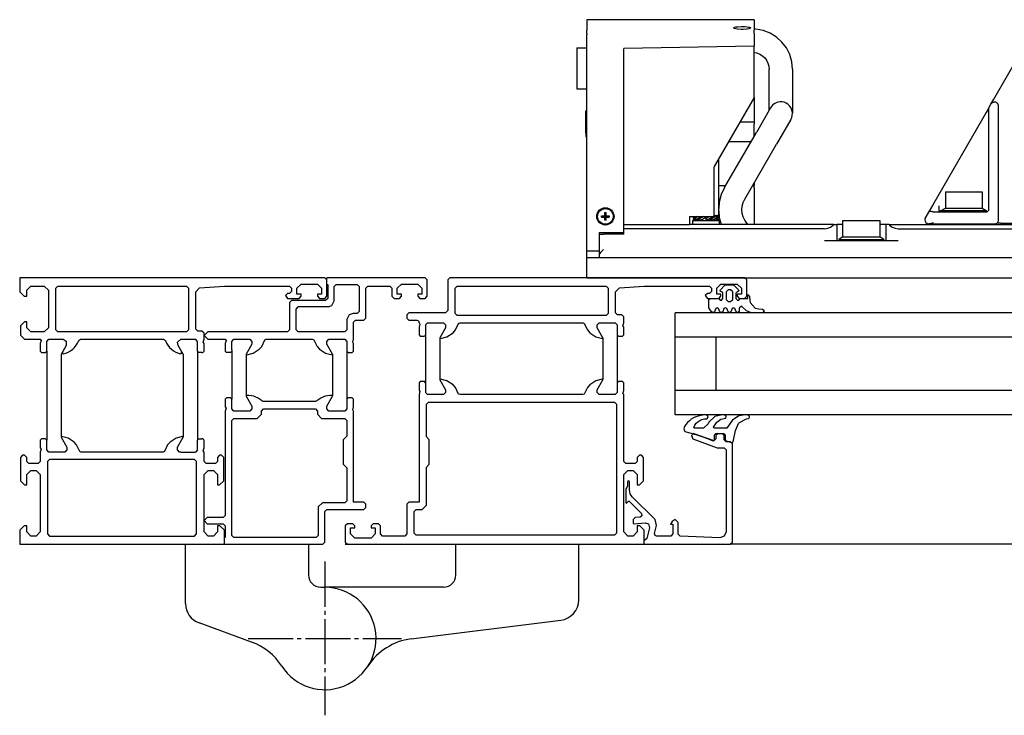
# Model space of a CAD drawing. Units: inches. Extents: x -100 to 755, y -434 to 150.
# Drawn here: x 255 to 303, y -195 to -161 of the extents above; entities that cross this region are included whole.
import ezdxf

# ---------------------------------------------------------------- set-up
doc = ezdxf.new("R2010")
doc.units = ezdxf.units.IN
doc.linetypes.add('DASH_CENTER', pattern=[14, 11, -1, 1, -1])
doc.layers.add('1', color=7, linetype='Continuous')

# ---------------------------------------------------------------- blocks, each defined once
blk = doc.blocks.new('1__7', base_point=(56.977, -290.124))
at = {"color": 7, "linetype": 'Continuous'}
for p, q in [((282.506, -160.685), (282.506, -161.16)), ((282.906, -160.685), (282.506, -160.685)), ((282.906, -160.685), (282.506, -160.685)), ((290.664, -160.682), (282.906, -160.685)), ((289.665, -161.082), (289.678, -161.065)), ((289.678, -161.065), (289.717, -161.05)), ((289.717, -161.05), (289.778, -161.036)), ((289.778, -161.036), (289.859, -161.026)), ((289.859, -161.026), (289.876, -161.025)), ((289.876, -161.025), (290.051, -161.016)), ((290.051, -161.016), (290.138, -161.017)), ((290.138, -161.017), (290.213, -161.019)), ((290.213, -161.019), (290.331, -161.028)), ((290.331, -161.028), (290.404, -161.039)), ((290.404, -161.039), (290.447, -161.048)), ((290.447, -161.048), (290.49, -161.064)), ((290.49, -161.064), (290.505, -161.082)), ((290.664, -160.682), (290.664, -161.16)), ((282.506, -161.16), (282.506, -161.188)), ((282.506, -161.353), (282.506, -161.188)), ((282.506, -161.353), (282.506, -161.423)), ((282.506, -171.982), (282.506, -161.423)), ((289.676, -161.097), (289.665, -161.082)), ((289.717, -161.116), (289.676, -161.097)), ((289.78, -161.131), (289.717, -161.116)), ((289.86, -161.143), (289.78, -161.131)), ((290.041, -161.154), (289.86, -161.143)), ((290.052, -161.154), (290.041, -161.154)), ((290.139, -161.154), (290.052, -161.154)), ((290.293, -161.143), (290.139, -161.154)), ((290.332, -161.14), (290.293, -161.143)), ((290.405, -161.128), (290.332, -161.14)), ((290.448, -161.118), (290.405, -161.128)), ((290.49, -161.1), (290.448, -161.118)), ((290.505, -161.082), (290.49, -161.1)), ((290.752, -161.138), (290.664, -161.134)), ((290.664, -161.16), (290.664, -161.188)), ((290.664, -161.353), (290.664, -161.188)), ((290.664, -161.353), (290.664, -161.423)), ((290.664, -161.423), (290.664, -161.971)), ((291.11, -161.205), (290.752, -161.138)), ((291.449, -161.336), (291.11, -161.205)), ((291.758, -161.528), (291.449, -161.336)), ((292.026, -161.773), (291.758, -161.528)), ((290.664, -161.971), (284.306, -162.082)), ((290.664, -164.477), (290.664, -161.971)), ((292.245, -162.063), (292.026, -161.773)), ((282.011, -162.052), (282.506, -162.052)), ((282.011, -162.052), (282.011, -164.052)), ((284.306, -170.882), (284.306, -162.082)), ((290.664, -162.277), (290.798, -162.302)), ((290.798, -162.302), (290.94, -162.357)), ((290.94, -162.357), (291.071, -162.438)), ((291.071, -162.438), (291.184, -162.541)), ((292.407, -162.388), (292.245, -162.063)), ((292.507, -162.738), (292.407, -162.388)), ((302.37, -164.565), (303.59, -162.452)), ((291.184, -162.541), (291.276, -162.663)), ((291.276, -162.663), (291.344, -162.8)), ((291.344, -162.8), (291.386, -162.947)), ((291.386, -162.947), (291.4, -163.1)), ((292.54, -163.1), (292.507, -162.738)), ((291.4, -163.86), (291.4, -163.1)), ((292.54, -163.1), (292.54, -163.86)), ((291.4, -165.05), (291.4, -163.86)), ((292.54, -163.86), (292.54, -165.236)), ((282.011, -164.052), (282.506, -164.052)), ((290.664, -164.477), (288.72, -167.844)), ((290.664, -164.477), (290.664, -165.682)), ((291.567, -164.857), (291.474, -164.98)), ((302.114, -165.009), (302.233, -164.803)), ((302.233, -164.803), (302.37, -164.565)), ((302.561, -164.776), (302.546, -164.76)), ((302.573, -164.793), (302.561, -164.776)), ((302.592, -164.828), (302.573, -164.793)), ((302.603, -164.865), (302.592, -164.828)), ((302.606, -164.903), (302.603, -164.865)), ((302.606, -170.452), (302.606, -164.903)), ((282.446, -165.28), (282.446, -165.122)), ((282.446, -165.122), (282.506, -165.122)), ((282.446, -166.224), (282.446, -165.28)), ((291.474, -164.98), (290.777, -166.187)), ((291.4, -165.107), (291.4, -165.05)), ((292.54, -165.236), (292.521, -165.112)), ((301.994, -165.217), (299.447, -169.629)), ((302.114, -165.009), (301.994, -165.217)), ((302.106, -165.039), (302.106, -169.992)), ((290.664, -165.682), (289.968, -165.682)), ((290.664, -165.682), (290.664, -165.782)), ((290.664, -166.383), (290.664, -165.782)), ((292.464, -165.545), (291.764, -166.757)), ((282.446, -166.224), (282.446, -166.382)), ((289.227, -168.872), (290.777, -166.187)), ((282.446, -166.382), (282.506, -166.382)), ((289.426, -166.621), (290.527, -166.621)), ((290.214, -169.442), (291.764, -166.757)), ((288.941, -170.242), (288.941, -167.46)), ((288.711, -167.863), (288.706, -167.894)), ((288.706, -167.894), (288.706, -170.282)), ((288.72, -167.844), (288.711, -167.863)), ((290.664, -168.663), (290.664, -168.782)), ((288.941, -168.782), (289.279, -168.782)), ((289.067, -169.215), (288.969, -169.58)), ((289.227, -168.872), (289.067, -169.215)), ((290.595, -168.782), (290.664, -168.782)), ((290.664, -168.882), (290.664, -168.782)), ((290.664, -168.882), (290.664, -170.682)), ((300.006, -169.082), (301.806, -169.082)), ((300.006, -169.082), (300.006, -169.886)), ((301.806, -169.082), (301.806, -169.886)), ((288.969, -169.58), (288.941, -169.899)), ((290.092, -169.778), (290.138, -169.605)), ((290.138, -169.605), (290.214, -169.442)), ((299.447, -169.629), (299.378, -169.748)), ((283.375, -170.251), (283.375, -170.092)), ((283.375, -170.092), (283.437, -170.092)), ((283.437, -170.251), (283.437, -170.092)), ((288.941, -170.015), (288.969, -170.334)), ((290.076, -169.957), (290.092, -169.778)), ((290.092, -170.136), (290.076, -169.957)), ((290.138, -170.309), (290.092, -170.136)), ((299.189, -170.074), (299.006, -170.392)), ((299.378, -169.748), (299.189, -170.074)), ((299.211, -170.054), (299.189, -170.074)), ((299.225, -170.049), (299.211, -170.054)), ((299.24, -170.047), (299.225, -170.049)), ((299.378, -169.748), (299.388, -169.736)), ((299.406, -170.052), (299.646, -170.052)), ((299.646, -170.052), (302.046, -170.052)), ((299.706, -169.78), (299.704, -169.762)), ((299.706, -170.052), (299.706, -169.78)), ((299.706, -170.052), (299.766, -169.992)), ((299.806, -170.002), (300.006, -169.886)), ((299.806, -170.002), (302.006, -170.002)), ((299.806, -170.052), (299.806, -170.002)), ((300.006, -169.886), (301.806, -169.886)), ((301.806, -169.886), (302.006, -170.002)), ((302.006, -170.002), (302.006, -170.052)), ((283.216, -170.313), (283.216, -170.251)), ((283.216, -170.251), (283.375, -170.251)), ((283.216, -170.313), (283.375, -170.313)), ((283.375, -170.313), (283.375, -170.251)), ((283.437, -170.251), (283.375, -170.251)), ((283.375, -170.251), (283.406, -170.282)), ((283.406, -170.282), (283.375, -170.282)), ((283.406, -170.282), (283.375, -170.313)), ((283.437, -170.313), (283.375, -170.313)), ((283.375, -170.472), (283.375, -170.313)), ((283.437, -170.472), (283.375, -170.472)), ((283.406, -170.282), (283.437, -170.251)), ((283.406, -170.251), (283.406, -170.282)), ((283.437, -170.313), (283.406, -170.282)), ((283.406, -170.282), (283.437, -170.282)), ((283.406, -170.313), (283.406, -170.282)), ((283.437, -170.251), (283.596, -170.251)), ((283.437, -170.313), (283.437, -170.251)), ((283.437, -170.472), (283.437, -170.313)), ((283.437, -170.313), (283.596, -170.313)), ((283.596, -170.251), (283.596, -170.313)), ((284.306, -170.682), (287.506, -170.682)), ((287.506, -170.282), (288.706, -170.282)), ((287.506, -170.282), (287.506, -170.682)), ((294.553, -170.682), (287.506, -170.682)), ((287.656, -170.482), (288.956, -170.482)), ((287.656, -170.482), (287.656, -170.682)), ((287.706, -170.282), (287.706, -170.32)), ((287.706, -170.32), (287.706, -170.404)), ((287.712, -170.362), (287.706, -170.32)), ((287.725, -170.32), (287.706, -170.32)), ((287.713, -170.352), (287.706, -170.404)), ((287.706, -170.404), (287.706, -170.482)), ((287.706, -170.404), (287.707, -170.482)), ((287.707, -170.482), (287.713, -170.447)), ((287.733, -170.302), (287.713, -170.352)), ((287.713, -170.447), (287.733, -170.397)), ((287.746, -170.282), (287.733, -170.302)), ((287.733, -170.397), (287.766, -170.346)), ((287.786, -170.47), (287.746, -170.482)), ((287.766, -170.346), (287.786, -170.32)), ((287.775, -170.482), (287.77, -170.475)), ((287.786, -170.282), (287.786, -170.32)), ((287.875, -170.32), (287.786, -170.32)), ((287.806, -170.383), (287.786, -170.404)), ((287.786, -170.404), (287.786, -170.482)), ((287.798, -170.482), (287.806, -170.475)), ((287.859, -170.332), (287.806, -170.383)), ((287.806, -170.475), (287.859, -170.428)), ((287.906, -170.454), (287.821, -170.482)), ((287.844, -170.474), (287.844, -170.482)), ((287.922, -170.284), (287.859, -170.332)), ((287.859, -170.428), (287.922, -170.379)), ((287.906, -170.454), (288.106, -170.32)), ((287.906, -170.454), (287.906, -170.482)), ((287.922, -170.379), (287.994, -170.329)), ((287.994, -170.329), (288.006, -170.32)), ((288.006, -170.282), (288.006, -170.32)), ((288.106, -170.32), (288.006, -170.32)), ((288.087, -170.352), (288.006, -170.404)), ((288.006, -170.404), (288.006, -170.482)), ((288.026, -170.482), (288.306, -170.32)), ((288.075, -170.482), (288.075, -170.454)), ((288.173, -170.302), (288.087, -170.352)), ((288.106, -170.32), (288.106, -170.282)), ((288.209, -170.282), (288.173, -170.302)), ((288.306, -170.282), (288.306, -170.32)), ((288.44, -170.327), (288.306, -170.404)), ((288.306, -170.404), (288.306, -170.482)), ((288.329, -170.482), (288.351, -170.471)), ((288.351, -170.471), (288.44, -170.422)), ((288.517, -170.282), (288.44, -170.327)), ((288.44, -170.422), (288.525, -170.372)), ((288.689, -170.282), (288.506, -170.404)), ((288.506, -170.404), (288.606, -170.404)), ((288.506, -170.404), (288.506, -170.482)), ((288.525, -170.372), (288.606, -170.32)), ((288.537, -170.454), (288.586, -170.482)), ((288.537, -170.454), (288.537, -170.482)), ((288.606, -170.282), (288.606, -170.32)), ((288.655, -170.37), (288.606, -170.404)), ((288.606, -170.404), (288.606, -170.482)), ((288.626, -170.482), (288.653, -170.465)), ((288.653, -170.465), (288.723, -170.416)), ((288.653, -170.465), (288.653, -170.482)), ((288.723, -170.32), (288.655, -170.37)), ((288.706, -170.242), (288.791, -170.242)), ((288.791, -170.242), (288.706, -170.27)), ((288.706, -170.454), (288.706, -170.482)), ((288.706, -170.454), (288.791, -170.482)), ((288.781, -170.272), (288.723, -170.32)), ((288.723, -170.416), (288.781, -170.367)), ((288.737, -170.404), (288.826, -170.404)), ((288.768, -170.242), (288.768, -170.25)), ((288.768, -170.474), (288.768, -170.482)), ((288.814, -170.242), (288.781, -170.272)), ((288.781, -170.367), (288.826, -170.32)), ((288.814, -170.242), (288.791, -170.242)), ((288.814, -170.242), (288.826, -170.242)), ((288.826, -170.242), (288.941, -170.242)), ((288.866, -170.242), (288.826, -170.254)), ((288.826, -170.242), (288.826, -170.32)), ((288.847, -170.378), (288.826, -170.404)), ((288.826, -170.404), (288.826, -170.482)), ((288.837, -170.242), (288.843, -170.249)), ((288.837, -170.482), (288.847, -170.471)), ((288.843, -170.475), (288.866, -170.482)), ((288.879, -170.327), (288.847, -170.378)), ((288.847, -170.471), (288.879, -170.422)), ((288.899, -170.277), (288.879, -170.327)), ((288.879, -170.422), (288.899, -170.372)), ((288.887, -170.404), (288.906, -170.404)), ((288.906, -170.242), (288.899, -170.277)), ((288.899, -170.372), (288.906, -170.32)), ((288.901, -170.362), (288.906, -170.404)), ((288.906, -170.242), (288.906, -170.32)), ((288.906, -170.404), (288.906, -170.482)), ((288.956, -170.482), (288.956, -170.682)), ((288.969, -170.334), (289.062, -170.682)), ((290.214, -170.472), (290.138, -170.309)), ((290.317, -170.619), (290.214, -170.472)), ((290.38, -170.682), (290.317, -170.619)), ((294.53, -170.706), (294.553, -170.682)), ((294.553, -170.682), (294.706, -170.682)), ((294.706, -170.682), (294.706, -171.482)), ((294.996, -170.682), (294.706, -170.682)), ((295.006, -170.682), (294.996, -170.682)), ((295.006, -170.482), (295.012, -170.482)), ((295.006, -171.286), (295.006, -170.482)), ((295.012, -170.482), (296.806, -170.482)), ((296.806, -170.482), (296.806, -171.286)), ((296.891, -170.682), (296.806, -170.682)), ((297.106, -170.682), (296.891, -170.682)), ((297.106, -170.682), (297.106, -171.482)), ((297.259, -170.682), (297.106, -170.682)), ((297.259, -170.682), (305.406, -170.682)), ((297.259, -170.682), (297.282, -170.706)), ((299.006, -170.392), (299.006, -170.452)), ((299.006, -170.452), (299.017, -170.518)), ((299.012, -170.682), (299.083, -170.658)), ((299.017, -170.518), (299.052, -170.58)), ((299.052, -170.58), (299.113, -170.629)), ((299.083, -170.658), (299.174, -170.648)), ((299.113, -170.629), (299.153, -170.645)), ((299.153, -170.645), (299.2, -170.652)), ((299.25, -170.645), (299.2, -170.652)), ((299.2, -170.652), (299.206, -170.652)), ((299.206, -170.652), (300.906, -170.652)), ((299.302, -170.631), (299.25, -170.645)), ((299.406, -170.592), (299.302, -170.631)), ((299.666, -170.652), (299.666, -170.682)), ((300.906, -170.652), (302.406, -170.652)), ((302.146, -170.682), (302.146, -170.652)), ((302.696, -170.612), (302.549, -170.612)), ((302.696, -170.612), (302.592, -170.631)), ((302.696, -170.612), (304.393, -170.612)), ((284.306, -171.082), (283.106, -171.082)), ((283.106, -171.082), (283.106, -171.982)), ((283.106, -171.142), (283.306, -171.142)), ((284.306, -171.142), (283.306, -171.142)), ((283.651, -171.142), (283.651, -171.082)), ((284.306, -171.082), (284.306, -170.882)), ((294.106, -170.882), (284.306, -170.882)), ((284.306, -171.082), (284.306, -170.882)), ((284.306, -171.142), (284.306, -171.082)), ((294.106, -170.882), (294.261, -170.862)), ((294.261, -170.862), (294.406, -170.802)), ((294.406, -170.802), (294.53, -170.706)), ((297.282, -170.706), (297.406, -170.802)), ((297.406, -170.802), (297.551, -170.862)), ((297.551, -170.862), (297.706, -170.882)), ((297.706, -170.882), (305.406, -170.882)), ((297.706, -171.482), (294.106, -171.482)), ((295.006, -171.286), (294.806, -171.402)), ((294.806, -171.402), (294.812, -171.402)), ((294.806, -171.402), (294.806, -171.482)), ((294.812, -171.402), (297.006, -171.402)), ((295.006, -171.286), (295.012, -171.286)), ((295.012, -171.286), (296.806, -171.286)), ((297.006, -171.402), (296.806, -171.286)), ((297.006, -171.402), (297.006, -171.482)), ((282.506, -172.282), (282.506, -171.982)), ((283.106, -171.982), (282.506, -171.982)), ((283.106, -171.982), (283.106, -172.182)), ((283.127, -172.093), (283.107, -172.163)), ((283.165, -172.041), (283.127, -172.093)), ((283.306, -171.899), (283.165, -172.041)), ((282.506, -173.282), (282.506, -172.282)), ((282.506, -172.282), (397.906, -172.282)), ((283.107, -172.163), (283.106, -172.182)), ((283.106, -172.182), (283.106, -172.282)), ((283.106, -172.182), (283.106, -172.282)), ((282.506, -173.282), (397.906, -173.282))]:
    blk.add_line(p, q, dxfattribs=at)
for radius in [0.42, 0.38]:
    blk.add_circle((283.406, -170.282), radius, dxfattribs=at)
for centre, radius, start, end in [((291.97, -165.26), 0.57, -29.9999, 134.9999), ((302.406, -164.903), 0.2, 45.573, 150), ((302.166, -165.039), 0.06, 150.0004, 179.9997), ((302.046, -169.992), 0.06, -90.0007, 0), ((302.406, -170.452), 0.2, -90.0001, 0.0001)]:
    blk.add_arc(centre, radius, start, end, dxfattribs=at)
blk.add_open_spline([(299.406, -170.052), (299.378, -170.052), (299.322, -170.051), (299.267, -170.049), (299.24, -170.047)], degree=3, knots=[0, 0, 0, 0, 0.0850588, 0.1662381, 0.1662381, 0.1662381, 0.1662381], dxfattribs=at)
blk = doc.blocks.new('tuer', base_point=(1382.72, -802.41))
at = {"color": 3, "linetype": 'Continuous'}
for p, q in [((1314.53, -945.91), (1314.53, -931.41)), ((1344.53, -931.41), (1344.53, -938.91)), ((1380.53, -938.91), (1380.53, -931.41)), ((1410.53, -944.99), (1410.53, -931.41)), ((1347.53, -941.91), (1348.53, -941.91)), ((1377.53, -941.91), (1348.53, -941.91)), ((1330.66, -955.28), (1317.82, -950.61)), ((1369.61, -954.51), (1406.15, -949.96))]:
    blk.add_line(p, q, dxfattribs=at)
for centre, radius, start, end in [((1347.53, -938.91), 3, 180, -90), ((1377.53, -938.91), 3, -90, 0), ((1348.53, -954.41), 12.5, -147.3224, 90), ((1319.53, -945.91), 5, -179.9999, -109.9998), ((1405.53, -944.99), 5, -82.8989, 0), ((1325.63, -969.1), 14.7, 32.6775, 69.9998), ((1371.43, -969.1), 14.7, 97.1013, 147.3225)]:
    blk.add_arc(centre, radius, start, end, dxfattribs=at)
at = {"layer": '1', "color": 3, "linetype": 'Continuous'}
for p, q in [((1348.53, -866.41), (1274.03, -866.41)), ((1274.03, -866.41), (1274.03, -869.81)), ((1349.03, -866.91), (1348.53, -866.41)), ((1373.03, -866.41), (1349.03, -866.41)), ((1349.03, -870.91), (1349.03, -866.41)), ((1373.53, -866.91), (1373.03, -866.41)), ((1373.53, -870.91), (1373.53, -866.91)), ((1379.03, -866.41), (1378.53, -866.91)), ((1378.53, -866.91), (1378.53, -874.41)), ((1451.03, -866.41), (1379.03, -866.41)), ((1451.53, -866.91), (1451.03, -866.41)), ((1451.03, -866.41), (2056.53, -866.41)), ((1451.53, -870.91), (1451.53, -866.91)), ((1274.03, -869.81), (1275.13, -870.91)), ((1275.73, -869.41), (1276.73, -868.41)), ((1275.73, -870.91), (1275.73, -869.41)), ((1276.73, -868.41), (1280.03, -868.41)), ((1280.03, -868.41), (1281.03, -869.41)), ((1281.03, -869.41), (1281.03, -878.61)), ((1282.83, -868.91), (1283.33, -868.41)), ((1282.83, -879.11), (1282.83, -868.91)), ((1283.33, -868.41), (1314.73, -868.41)), ((1314.73, -868.41), (1315.23, -868.91)), ((1315.23, -868.91), (1315.23, -879.11)), ((1317.03, -869.84), (1317.96, -868.84)), ((1317.03, -878.91), (1317.03, -869.84)), ((1317.96, -868.84), (1324.03, -868.41)), ((1324.03, -868.41), (1339.93, -868.41)), ((1339.43, -870.21), (1338.93, -870.71)), ((1339.93, -870.21), (1339.43, -870.21)), ((1339.93, -868.41), (1340.43, -868.91)), ((1340.43, -869.71), (1339.93, -870.21)), ((1340.43, -868.91), (1340.43, -869.71)), ((1341.73, -868.91), (1342.73, -867.91)), ((1341.73, -870.41), (1341.73, -868.91)), ((1342.73, -867.91), (1346.73, -867.91)), ((1346.73, -867.91), (1347.73, -868.91)), ((1347.73, -868.91), (1347.73, -870.41)), ((1349.03, -868.01), (1349.23, -868.01)), ((1349.23, -868.01), (1349.23, -871.41)), ((1350.83, -868.51), (1351.33, -868.01)), ((1350.83, -872.01), (1350.83, -868.51)), ((1351.33, -868.01), (1356.43, -868.01)), ((1356.43, -868.01), (1356.93, -868.51)), ((1356.93, -868.51), (1356.93, -874.61)), ((1358.53, -868.91), (1359.03, -868.41)), ((1358.53, -876.21), (1358.53, -868.91)), ((1359.03, -868.41), (1364.43, -868.41)), ((1364.43, -868.41), (1364.93, -868.91)), ((1364.93, -868.91), (1364.93, -870.91)), ((1366.23, -868.91), (1367.23, -867.91)), ((1366.23, -870.41), (1366.23, -868.91)), ((1367.23, -867.91), (1371.23, -867.91)), ((1371.23, -867.91), (1372.23, -868.91)), ((1372.23, -868.91), (1372.23, -870.41)), ((1380.33, -868.91), (1380.83, -868.41)), ((1380.33, -875.11), (1380.33, -868.91)), ((1380.83, -868.41), (1417.23, -868.41)), ((1417.23, -868.41), (1417.73, -868.91)), ((1417.73, -868.91), (1417.73, -875.11)), ((1419.53, -869.84), (1420.46, -868.84)), ((1419.53, -874.91), (1419.53, -869.84)), ((1420.46, -868.84), (1426.53, -868.41)), ((1426.53, -868.41), (1442.43, -868.41)), ((1441.93, -870.21), (1441.43, -870.71)), ((1442.43, -870.21), (1441.93, -870.21)), ((1442.43, -868.41), (1442.93, -868.91)), ((1442.93, -869.71), (1442.43, -870.21)), ((1442.93, -868.91), (1442.93, -869.71)), ((1444.23, -868.91), (1445.23, -867.91)), ((1444.23, -870.41), (1444.23, -868.91)), ((1445.02, -869.48), (1445.11, -869.3)), ((1445.13, -869.74), (1445.02, -869.48)), ((1445.11, -869.3), (1446.15, -868.26)), ((1445.63, -869.9), (1445.13, -869.74)), ((1445.23, -867.91), (1449.23, -867.91)), ((1445.72, -870.11), (1445.63, -869.9)), ((1445.72, -871.41), (1445.72, -870.11)), ((1446.15, -868.26), (1446.5, -868.11)), ((1446.5, -868.11), (1448.14, -868.11)), ((1447.02, -869.31), (1446.52, -869.81)), ((1446.52, -869.81), (1446.52, -871.71)), ((1447.62, -869.31), (1447.02, -869.31)), ((1448.12, -869.81), (1447.62, -869.31)), ((1448.12, -871.71), (1448.12, -869.81)), ((1448.14, -868.11), (1448.5, -868.26)), ((1448.5, -868.26), (1449.54, -869.3)), ((1449.22, -869.81), (1448.92, -870.11)), ((1448.92, -870.11), (1448.92, -871.41)), ((1449.32, -869.81), (1449.22, -869.81)), ((1449.23, -867.91), (1450.23, -868.91)), ((1449.62, -869.58), (1449.32, -869.81)), ((1449.54, -869.3), (1449.62, -869.58)), ((1450.23, -868.91), (1450.23, -870.41)), ((1275.13, -870.91), (1275.73, -870.91)), ((1338.93, -870.71), (1339.43, -871.41)), ((1339.43, -871.41), (1342.23, -871.41)), ((1340.43, -871.91), (1339.93, -872.41)), ((1339.93, -872.41), (1339.93, -879.11)), ((1348.73, -871.91), (1340.43, -871.91)), ((1342.73, -870.41), (1341.73, -870.41)), ((1342.23, -871.41), (1342.73, -870.91)), ((1342.73, -870.91), (1342.73, -870.41)), ((1347.73, -870.41), (1346.73, -870.41)), ((1346.73, -870.41), (1346.73, -870.91)), ((1346.73, -870.91), (1347.23, -871.41)), ((1347.23, -871.41), (1348.53, -871.41)), ((1348.53, -871.41), (1349.03, -870.91)), ((1349.23, -871.41), (1348.73, -871.91)), ((1350.27, -873.18), (1350.83, -872.01)), ((1364.93, -870.91), (1365.43, -871.41)), ((1365.43, -871.41), (1366.73, -871.41)), ((1367.23, -870.41), (1366.23, -870.41)), ((1366.73, -871.41), (1367.23, -870.91)), ((1367.23, -870.91), (1367.23, -870.41)), ((1372.23, -870.41), (1371.23, -870.41)), ((1371.23, -870.41), (1371.23, -870.91)), ((1371.23, -870.91), (1371.73, -871.41)), ((1371.73, -871.41), (1373.03, -871.41)), ((1373.03, -871.41), (1373.53, -870.91)), ((1441.43, -870.71), (1441.93, -871.41)), ((1441.93, -871.41), (1442.62, -871.41)), ((1442.32, -871.71), (1442.62, -871.41)), ((1442.32, -873.71), (1442.32, -871.71)), ((1442.62, -871.41), (1444.72, -871.41)), ((1445.23, -870.41), (1444.23, -870.41)), ((1444.72, -871.41), (1444.73, -871.41)), ((1444.72, -871.41), (1445.07, -871.89)), ((1444.73, -871.41), (1445.23, -870.91)), ((1445.07, -871.89), (1445.38, -871.89)), ((1445.23, -870.91), (1445.23, -870.41)), ((1445.38, -871.89), (1445.72, -871.41)), ((1446.52, -871.71), (1447.02, -872.21)), ((1447.02, -872.21), (1447.62, -872.21)), ((1447.62, -872.21), (1448.12, -871.71)), ((1448.92, -871.41), (1449.27, -871.89)), ((1449.23, -870.41), (1449.23, -870.91)), ((1450.23, -870.41), (1449.23, -870.41)), ((1449.23, -870.91), (1449.73, -871.41)), ((1449.27, -871.89), (1449.58, -871.89)), ((1449.58, -871.89), (1449.92, -871.41)), ((1449.73, -871.41), (1449.92, -871.41)), ((1449.92, -871.41), (1451.03, -871.41)), ((1451.03, -871.41), (1451.53, -870.91)), ((1451.03, -871.41), (1451.82, -871.41)), ((1451.82, -871.41), (1451.82, -870.51)), ((1451.82, -870.51), (1452.22, -870.91)), ((1452.22, -870.91), (1452.31, -871.96)), ((1452.31, -871.96), (1452.41, -872.46)), ((1452.41, -872.46), (1453.63, -873.83)), ((1341.53, -874.01), (1342.03, -873.51)), ((1341.53, -879.11), (1341.53, -874.01)), ((1349.33, -873.51), (1342.03, -873.51)), ((1349.33, -873.51), (1350.27, -873.18)), ((1356.93, -874.61), (1356.43, -875.11)), ((1369.03, -874.91), (1368.53, -875.41)), ((1378.03, -874.91), (1369.03, -874.91)), ((1378.53, -874.41), (1378.03, -874.91)), ((1420.03, -875.41), (1419.53, -874.91)), ((1444.04, -874.91), (1434.04, -874.91)), ((1434.04, -899.87), (1434.04, -874.91)), ((1442.98, -874.71), (1442.32, -873.71)), ((1443.32, -874.91), (1442.98, -874.71)), ((1443.67, -874.71), (1443.32, -874.91)), ((1443.98, -873.91), (1443.67, -874.71)), ((1444.32, -873.71), (1443.98, -873.91)), ((1452.73, -874.91), (1444.04, -874.91)), ((1444.67, -873.91), (1444.32, -873.71)), ((1444.98, -874.71), (1444.67, -873.91)), ((1445.32, -874.91), (1444.98, -874.71)), ((1445.67, -874.71), (1445.32, -874.91)), ((1445.98, -873.91), (1445.67, -874.71)), ((1446.32, -873.71), (1445.98, -873.91)), ((1446.67, -873.91), (1446.32, -873.71)), ((1446.98, -874.71), (1446.67, -873.91)), ((1447.32, -874.91), (1446.98, -874.71)), ((1447.67, -874.71), (1447.32, -874.91)), ((1447.98, -873.91), (1447.67, -874.71)), ((1448.32, -873.71), (1447.98, -873.91)), ((1448.67, -873.91), (1448.32, -873.71)), ((1448.98, -874.71), (1448.67, -873.91)), ((1449.31, -874.91), (1448.98, -874.71)), ((1449.72, -874.63), (1449.31, -874.91)), ((1450.24, -873.31), (1449.72, -873.81)), ((1449.72, -873.81), (1449.72, -874.63)), ((1451.48, -874.43), (1450.24, -873.31)), ((1452.73, -874.91), (1451.48, -874.43)), ((1455.36, -874.91), (1452.73, -874.91)), ((1453.63, -873.83), (1454.46, -873.96)), ((1454.46, -873.96), (1455.36, -874.06)), ((1455.36, -874.06), (1455.73, -874.26)), ((1455.79, -874.48), (1455.36, -874.91)), ((1463.05, -874.91), (1455.36, -874.91)), ((1455.73, -874.26), (1455.79, -874.48)), ((2052.2, -874.91), (1463.05, -874.91)), ((1275.23, -877.11), (1274.23, -878.11)), ((1275.73, -877.11), (1275.23, -877.11)), ((1275.73, -878.61), (1275.73, -877.11)), ((1354.49, -875.44), (1353.93, -876.61)), ((1353.93, -876.61), (1353.93, -879.11)), ((1355.43, -875.11), (1354.49, -875.44)), ((1356.43, -875.11), (1355.43, -875.11)), ((1355.53, -877.21), (1356.03, -876.71)), ((1355.53, -881.41), (1355.53, -877.21)), ((1356.03, -876.71), (1358.03, -876.71)), ((1358.03, -876.71), (1358.53, -876.21)), ((1368.53, -875.41), (1368.53, -876.21)), ((1368.53, -876.21), (1369.03, -876.71)), ((1369.03, -876.71), (1371.03, -876.71)), ((1371.03, -876.71), (1371.38, -876.86)), ((1371.38, -876.86), (1371.53, -877.41)), ((1371.53, -877.41), (1371.73, -877.68)), ((1373.13, -877.91), (1373.63, -877.41)), ((1373.63, -877.41), (1377.53, -877.41)), ((1377.53, -877.41), (1378.03, -877.91)), ((1380.83, -875.61), (1380.33, -875.11)), ((1417.23, -875.61), (1380.83, -875.61)), ((1381.18, -877.56), (1381.53, -877.41)), ((1381.53, -877.41), (1411.53, -877.41)), ((1411.53, -877.41), (1411.88, -877.56)), ((1415.03, -877.91), (1415.53, -877.41)), ((1415.53, -877.41), (1419.43, -877.41)), ((1417.73, -875.11), (1417.23, -875.61)), ((1419.43, -877.41), (1419.93, -877.91)), ((1421.03, -875.41), (1420.03, -875.41)), ((1421.53, -875.91), (1421.03, -875.41)), ((1421.33, -878.14), (1421.53, -877.41)), ((1421.53, -877.41), (1421.53, -875.91)), ((1274.23, -878.11), (1274.23, -880.41)), ((1276.73, -879.61), (1275.73, -878.61)), ((1280.03, -879.61), (1276.73, -879.61)), ((1281.03, -878.61), (1280.03, -879.61)), ((1283.33, -879.61), (1282.83, -879.11)), ((1314.73, -879.61), (1283.33, -879.61)), ((1315.23, -879.11), (1314.73, -879.61)), ((1317.53, -879.41), (1317.03, -878.91)), ((1318.53, -879.41), (1317.53, -879.41)), ((1319.03, -879.91), (1318.53, -879.41)), ((1319.93, -879.61), (1319.03, -880.51)), ((1339.43, -879.61), (1319.93, -879.61)), ((1339.93, -879.11), (1339.43, -879.61)), ((1342.03, -879.61), (1341.53, -879.11)), ((1353.43, -879.61), (1342.03, -879.61)), ((1353.93, -879.11), (1353.43, -879.61)), ((1371.73, -877.68), (1371.53, -878.41)), ((1371.53, -878.41), (1371.53, -880.31)), ((1373.13, -877.91), (1373.13, -880.31)), ((1378.03, -878.61), (1376.64, -881.01)), ((1378.03, -877.91), (1378.03, -878.61)), ((1378.35, -880.81), (1379.83, -879.81)), ((1379.83, -879.81), (1380.42, -879.13)), ((1380.42, -879.13), (1381.18, -877.56)), ((1411.88, -877.56), (1412.64, -879.13)), ((1412.64, -879.13), (1413.23, -879.81)), ((1413.23, -879.81), (1414.71, -880.81)), ((1415.03, -878.61), (1415.03, -877.91)), ((1416.42, -881.01), (1415.03, -878.61)), ((1419.93, -877.91), (1419.93, -880.31)), ((1421.53, -878.41), (1421.33, -878.14)), ((1421.53, -880.31), (1421.53, -878.41)), ((1274.23, -880.41), (1275.23, -881.41)), ((1275.23, -881.41), (1279.03, -881.41)), ((1279.03, -881.41), (1279.23, -881.68)), ((1279.23, -881.68), (1279.03, -882.41)), ((1280.63, -881.91), (1281.13, -881.41)), ((1280.63, -884.31), (1280.63, -881.91)), ((1281.13, -881.41), (1284.67, -881.41)), ((1284.67, -881.41), (1285.37, -881.86)), ((1285.37, -881.86), (1285.37, -882.94)), ((1288.17, -882.31), (1288.43, -881.72)), ((1288.43, -881.72), (1288.89, -881.41)), ((1288.89, -881.41), (1309.17, -881.41)), ((1309.17, -881.41), (1309.63, -881.72)), ((1309.63, -881.72), (1309.89, -882.31)), ((1312.57, -882.12), (1313.39, -881.41)), ((1312.69, -882.94), (1312.57, -882.12)), ((1313.39, -881.41), (1316.93, -881.41)), ((1317.43, -881.91), (1316.93, -881.41)), ((1317.43, -884.31), (1317.43, -881.91)), ((1318.83, -882.14), (1319.03, -881.41)), ((1319.03, -882.41), (1318.83, -882.14)), ((1319.03, -881.41), (1319.03, -879.91)), ((1319.03, -880.51), (1319.93, -881.41)), ((1319.93, -881.41), (1324.23, -881.41)), ((1324.23, -881.41), (1324.43, -881.68)), ((1324.43, -881.68), (1324.23, -882.41)), ((1325.83, -881.91), (1326.33, -881.41)), ((1325.83, -884.01), (1325.83, -881.91)), ((1326.33, -881.41), (1330.23, -881.41)), ((1330.23, -881.41), (1330.73, -881.91)), ((1330.73, -881.91), (1330.73, -882.61)), ((1333.12, -883.13), (1333.88, -881.56)), ((1333.88, -881.56), (1334.23, -881.41)), ((1334.23, -881.41), (1345.53, -881.41)), ((1345.53, -881.41), (1345.88, -881.56)), ((1345.88, -881.56), (1346.64, -883.13)), ((1349.03, -881.91), (1349.53, -881.41)), ((1349.03, -882.61), (1349.03, -881.91)), ((1349.53, -881.41), (1353.43, -881.41)), ((1353.43, -881.41), (1353.93, -881.91)), ((1353.93, -881.91), (1353.93, -884.31)), ((1355.33, -882.14), (1355.53, -881.41)), ((1355.53, -882.41), (1355.33, -882.14)), ((1371.53, -880.31), (1371.83, -880.61)), ((1371.83, -880.61), (1372.83, -880.61)), ((1373.13, -880.31), (1372.83, -880.61)), ((1373.13, -880.31), (1373.13, -892.01)), ((1376.64, -881.01), (1376.63, -881.08)), ((1376.63, -881.08), (1376.7, -881.19)), ((1376.64, -881.08), (1376.64, -891.31)), ((1376.7, -881.19), (1376.8, -881.2)), ((1376.8, -881.2), (1378.35, -880.81)), ((1414.71, -880.81), (1416.3, -881.21)), ((1416.3, -881.21), (1416.36, -881.19)), ((1416.36, -881.19), (1416.43, -881.08)), ((1416.43, -881.08), (1416.42, -881.01)), ((1416.43, -881.01), (1416.43, -891.24)), ((1419.93, -880.31), (1419.93, -892.01)), ((1419.93, -880.31), (1420.23, -880.61)), ((1420.23, -880.61), (1421.23, -880.61)), ((1421.23, -880.61), (1421.53, -880.31)), ((1444.04, -880.91), (1434.04, -880.91)), ((1444.04, -893.87), (1444.04, -880.91)), ((1463.05, -880.91), (1444.04, -880.91)), ((2063.52, -880.91), (1463.05, -880.91)), ((1279.03, -882.41), (1279.03, -884.31)), ((1279.03, -884.31), (1279.33, -884.61)), ((1279.33, -884.61), (1279.53, -884.61)), ((1279.53, -884.61), (1280.33, -884.61)), ((1280.33, -884.61), (1280.63, -884.31)), ((1280.63, -884.31), (1280.63, -906.01)), ((1285.37, -882.94), (1284.13, -885.08)), ((1284.49, -884.46), (1284.49, -884.76)), ((1285.29, -884.77), (1285.88, -884.53)), ((1285.88, -884.53), (1286.45, -884.21)), ((1286.45, -884.21), (1286.97, -883.83)), ((1286.97, -883.83), (1287.44, -883.38)), ((1287.44, -883.38), (1287.84, -882.87)), ((1287.84, -882.87), (1288.17, -882.31)), ((1309.89, -882.31), (1310.22, -882.87)), ((1310.22, -882.87), (1310.62, -883.38)), ((1310.62, -883.38), (1311.09, -883.83)), ((1311.09, -883.83), (1311.61, -884.21)), ((1311.61, -884.21), (1312.18, -884.53)), ((1312.18, -884.53), (1312.77, -884.77)), ((1313.92, -885.06), (1312.69, -882.94)), ((1313.57, -884.76), (1313.57, -884.46)), ((1317.43, -884.31), (1317.43, -906.01)), ((1317.43, -884.31), (1317.73, -884.61)), ((1318.53, -884.61), (1317.73, -884.61)), ((1318.53, -884.61), (1318.73, -884.61)), ((1318.73, -884.61), (1319.03, -884.31)), ((1319.03, -884.31), (1319.03, -882.41)), ((1324.23, -882.41), (1324.23, -884.31)), ((1324.23, -884.31), (1324.53, -884.61)), ((1325.53, -884.61), (1324.53, -884.61)), ((1325.53, -884.61), (1325.83, -884.31)), ((1325.83, -884.01), (1325.83, -884.31)), ((1325.83, -884.31), (1325.83, -896.01)), ((1330.73, -882.61), (1329.34, -885.01)), ((1331.05, -884.81), (1332.53, -883.81)), ((1332.53, -883.81), (1333.12, -883.13)), ((1346.64, -883.13), (1347.23, -883.81)), ((1347.23, -883.81), (1348.71, -884.81)), ((1350.42, -885.01), (1349.03, -882.61)), ((1353.93, -884.31), (1353.93, -896.01)), ((1353.93, -884.31), (1354.23, -884.61)), ((1354.23, -884.61), (1355.23, -884.61)), ((1355.23, -884.61), (1355.53, -884.31)), ((1355.53, -884.31), (1355.53, -882.41)), ((1284.13, -885.08), (1284.13, -905.24)), ((1284.49, -884.76), (1284.75, -884.91)), ((1284.75, -884.91), (1285.29, -884.77)), ((1312.77, -884.77), (1313.31, -884.91)), ((1313.31, -884.91), (1313.57, -884.76)), ((1313.92, -885.06), (1313.92, -905.31)), ((1329.34, -885.01), (1329.33, -885.08)), ((1329.33, -885.08), (1329.35, -885.14)), ((1329.34, -885.01), (1329.34, -895.31)), ((1329.35, -885.14), (1329.5, -885.2)), ((1329.5, -885.2), (1331.05, -884.81)), ((1348.71, -884.81), (1350.3, -885.21)), ((1350.3, -885.21), (1350.36, -885.19)), ((1350.36, -885.19), (1350.43, -885.08)), ((1350.41, -885.01), (1350.41, -895.18)), ((1350.43, -885.08), (1350.42, -885.01)), ((1371.83, -891.71), (1371.53, -892.01)), ((1372.83, -891.71), (1371.83, -891.71)), ((1373.13, -892.01), (1372.83, -891.71)), ((1376.7, -891.13), (1376.63, -891.24)), ((1376.63, -891.24), (1376.64, -891.31)), ((1376.64, -891.31), (1378.03, -893.71)), ((1376.76, -891.11), (1376.7, -891.13)), ((1378.35, -891.51), (1376.76, -891.11)), ((1379.83, -892.51), (1378.35, -891.51)), ((1414.71, -891.51), (1413.23, -892.51)), ((1416.26, -891.12), (1414.71, -891.51)), ((1415.03, -893.71), (1416.42, -891.31)), ((1416.36, -891.13), (1416.26, -891.12)), ((1416.43, -891.24), (1416.36, -891.13)), ((1416.42, -891.31), (1416.43, -891.24)), ((1420.23, -891.71), (1419.93, -892.01)), ((1421.23, -891.71), (1420.23, -891.71)), ((1421.53, -892.01), (1421.23, -891.71)), ((1371.53, -892.01), (1371.53, -893.91)), ((1371.53, -893.91), (1371.73, -894.18)), ((1371.73, -894.18), (1371.53, -894.91)), ((1373.13, -892.01), (1373.13, -894.41)), ((1378.03, -893.71), (1378.03, -894.41)), ((1380.42, -893.19), (1379.83, -892.51)), ((1381.18, -894.76), (1380.42, -893.19)), ((1412.64, -893.19), (1411.88, -894.76)), ((1413.23, -892.51), (1412.64, -893.19)), ((1415.03, -894.41), (1415.03, -893.71)), ((1419.93, -892.01), (1419.93, -894.41)), ((1421.33, -894.64), (1421.53, -893.91)), ((1421.53, -893.91), (1421.53, -892.01)), ((1444.04, -893.87), (1434.04, -893.87)), ((1463.05, -893.87), (1444.04, -893.87)), ((2063.52, -893.87), (1463.05, -893.87)), ((1324.53, -895.71), (1324.23, -896.01)), ((1324.23, -896.01), (1324.23, -897.91)), ((1325.53, -895.71), (1324.53, -895.71)), ((1325.53, -895.71), (1325.83, -896.01)), ((1325.83, -898.41), (1325.83, -896.01)), ((1329.35, -895.18), (1329.34, -895.31)), ((1329.34, -895.31), (1330.73, -897.71)), ((1329.46, -895.11), (1329.35, -895.18)), ((1330.04, -895.11), (1329.46, -895.11)), ((1330.61, -895.18), (1330.04, -895.11)), ((1331.17, -895.31), (1330.61, -895.18)), ((1331.72, -895.51), (1331.17, -895.31)), ((1332.23, -895.77), (1331.72, -895.51)), ((1332.72, -896.08), (1332.23, -895.77)), ((1333.16, -896.45), (1332.72, -896.08)), ((1333.48, -896.61), (1333.16, -896.45)), ((1346.28, -896.61), (1333.48, -896.61)), ((1346.6, -896.45), (1346.28, -896.61)), ((1347.04, -896.08), (1346.6, -896.45)), ((1347.53, -895.77), (1347.04, -896.08)), ((1348.04, -895.51), (1347.53, -895.77)), ((1348.59, -895.31), (1348.04, -895.51)), ((1349.15, -895.18), (1348.59, -895.31)), ((1349.03, -897.71), (1350.42, -895.31)), ((1349.72, -895.11), (1349.15, -895.18)), ((1350.3, -895.11), (1349.72, -895.11)), ((1350.41, -895.18), (1350.3, -895.11)), ((1350.42, -895.31), (1350.41, -895.18)), ((1354.23, -895.71), (1353.93, -896.01)), ((1353.93, -896.01), (1353.93, -898.41)), ((1355.23, -895.71), (1354.23, -895.71)), ((1355.53, -896.01), (1355.23, -895.71)), ((1355.53, -897.91), (1355.53, -896.01)), ((1371.53, -894.91), (1371.53, -908.41)), ((1373.13, -894.41), (1373.63, -894.91)), ((1373.33, -897.21), (1373.83, -896.71)), ((1377.53, -894.91), (1373.63, -894.91)), ((1373.83, -896.71), (1419.23, -896.71)), ((1378.03, -894.41), (1377.53, -894.91)), ((1381.53, -894.91), (1381.18, -894.76)), ((1411.53, -894.91), (1381.53, -894.91)), ((1411.88, -894.76), (1411.53, -894.91)), ((1415.53, -894.91), (1415.03, -894.41)), ((1419.43, -894.91), (1415.53, -894.91)), ((1419.23, -896.71), (1419.73, -897.21)), ((1419.93, -894.41), (1419.43, -894.91)), ((1421.53, -894.91), (1421.33, -894.64)), ((1421.53, -911.21), (1421.53, -894.91)), ((1324.23, -897.91), (1324.43, -898.18)), ((1324.43, -898.18), (1324.23, -898.91)), ((1324.23, -898.91), (1324.23, -924.41)), ((1326.33, -898.91), (1325.83, -898.41)), ((1330.23, -898.91), (1326.33, -898.91)), ((1330.73, -898.41), (1330.23, -898.91)), ((1330.73, -897.71), (1330.73, -898.41)), ((1333.03, -898.91), (1333.53, -898.41)), ((1333.03, -899.71), (1333.03, -898.91)), ((1333.53, -898.41), (1346.23, -898.41)), ((1346.23, -898.41), (1346.73, -898.91)), ((1346.73, -898.91), (1346.73, -899.71)), ((1349.03, -898.41), (1349.03, -897.71)), ((1349.53, -898.91), (1349.03, -898.41)), ((1353.43, -898.91), (1349.53, -898.91)), ((1353.93, -898.41), (1353.43, -898.91)), ((1355.33, -898.64), (1355.53, -897.91)), ((1355.53, -898.91), (1355.33, -898.64)), ((1355.53, -908.41), (1355.53, -898.91)), ((1373.33, -905.21), (1373.33, -897.21)), ((1419.73, -897.21), (1419.73, -928.71)), ((1325.83, -901.21), (1326.33, -900.71)), ((1325.83, -929.31), (1325.83, -901.21)), ((1326.33, -900.71), (1332.03, -900.71)), ((1332.03, -900.71), (1333.03, -899.71)), ((1346.73, -899.71), (1347.73, -900.71)), ((1347.73, -900.71), (1353.43, -900.71)), ((1353.43, -900.71), (1353.93, -901.21)), ((1353.93, -901.21), (1353.93, -905.01)), ((1444.04, -899.87), (1434.04, -899.87)), ((1437.53, -901.3), (1437.1, -901.73)), ((1438.01, -900.92), (1437.53, -901.3)), ((1438.53, -900.6), (1438.01, -900.92)), ((1439.08, -900.33), (1438.53, -900.6)), ((1439.65, -900.13), (1439.08, -900.33)), ((1439.21, -901.9), (1439.63, -901.53)), ((1439.63, -901.53), (1440.08, -901.22)), ((1440.25, -899.98), (1439.65, -900.13)), ((1440.08, -901.22), (1440.58, -900.97)), ((1440.85, -899.9), (1440.25, -899.98)), ((1440.58, -900.97), (1441.22, -900.79)), ((1441.46, -899.87), (1440.85, -899.9)), ((1441.22, -900.79), (1441.39, -900.79)), ((1441.39, -900.79), (1441.56, -900.78)), ((1442, -900.01), (1441.46, -899.87)), ((1441.56, -900.78), (1441.69, -900.78)), ((1441.69, -900.78), (1441.97, -900.67)), ((1441.97, -900.67), (1442.12, -900.27)), ((1442.12, -900.27), (1442, -900.01)), ((1443.75, -900.26), (1442.33, -901.64)), ((1445.54, -899.87), (1443.75, -900.26)), ((1463.05, -899.87), (1444.04, -899.87)), ((1444.26, -901.63), (1445.26, -900.91)), ((1445.26, -900.91), (1446.44, -900.62)), ((1446.44, -899.97), (1445.54, -899.87)), ((1446.56, -900.22), (1446.44, -899.97)), ((1446.44, -900.62), (1446.56, -900.22)), ((1447.77, -901.52), (1446.65, -903.11)), ((1448.08, -901.16), (1447.77, -901.52)), ((1449.63, -900.07), (1448.08, -901.16)), ((1451.25, -899.87), (1449.63, -900.07)), ((1449.79, -901.68), (1451.46, -900.84)), ((1452.12, -900.01), (1451.25, -899.87)), ((1451.46, -900.84), (1452.07, -900.7)), ((1452.07, -900.7), (1452.24, -900.37)), ((1452.24, -900.37), (1452.12, -900.01)), ((2063.52, -899.87), (1463.05, -899.87)), ((1436.37, -902.71), (1436.15, -903.22)), ((1436.15, -903.22), (1436.39, -903.87)), ((1436.71, -902.2), (1436.37, -902.71)), ((1436.39, -903.87), (1437.68, -904.19)), ((1437.1, -901.73), (1436.71, -902.2)), ((1438.6, -902.89), (1438.85, -902.32)), ((1438.82, -903.11), (1438.6, -902.89)), ((1440.99, -903.11), (1438.82, -903.11)), ((1438.85, -902.32), (1439.21, -901.9)), ((1442.13, -902), (1440.99, -903.11)), ((1442.33, -901.64), (1442.13, -902)), ((1443.45, -902.83), (1444.26, -901.63)), ((1443.52, -903.01), (1443.45, -902.83)), ((1443.75, -903.11), (1443.52, -903.01)), ((1446.65, -903.11), (1443.75, -903.11)), ((1448.32, -906.05), (1448.8, -903.68)), ((1448.8, -903.68), (1449.53, -901.96)), ((1449.53, -901.96), (1449.79, -901.68)), ((1279.33, -905.71), (1279.03, -906.01)), ((1279.03, -906.01), (1279.03, -907.91)), ((1279.53, -905.71), (1279.33, -905.71)), ((1280.33, -905.71), (1279.53, -905.71)), ((1280.63, -906.01), (1280.33, -905.71)), ((1280.63, -908.41), (1280.63, -906.01)), ((1284.15, -905.18), (1284.13, -905.24)), ((1284.13, -905.24), (1284.14, -905.31)), ((1284.14, -905.31), (1285.53, -907.71)), ((1284.26, -905.11), (1284.15, -905.18)), ((1285.85, -905.51), (1284.26, -905.11)), ((1287.33, -906.51), (1285.85, -905.51)), ((1312.21, -905.51), (1310.73, -906.51)), ((1313.76, -905.12), (1312.21, -905.51)), ((1312.53, -907.71), (1313.92, -905.31)), ((1313.86, -905.13), (1313.76, -905.12)), ((1313.93, -905.24), (1313.86, -905.13)), ((1313.92, -905.31), (1313.93, -905.24)), ((1317.43, -906.01), (1317.73, -905.71)), ((1317.43, -908.41), (1317.43, -906.01)), ((1317.73, -905.71), (1318.53, -905.71)), ((1318.73, -905.71), (1318.53, -905.71)), ((1319.03, -906.01), (1318.73, -905.71)), ((1319.03, -907.91), (1319.03, -906.01)), ((1353.93, -905.01), (1353.03, -905.91)), ((1353.03, -905.91), (1353.03, -911.91)), ((1374.03, -905.91), (1373.33, -905.21)), ((1374.03, -911.91), (1374.03, -905.91)), ((1437.68, -904.19), (1439.13, -904.62)), ((1438.51, -904.41), (1438.03, -904.91)), ((1438.03, -904.91), (1438.36, -905.7)), ((1438.36, -905.7), (1444.35, -907.88)), ((1438.7, -904.44), (1438.51, -904.41)), ((1443.36, -906.14), (1438.7, -904.44)), ((1439.13, -904.62), (1440.56, -905.1)), ((1440.56, -905.1), (1441.97, -905.63)), ((1441.97, -905.63), (1443.12, -906.11)), ((1443.12, -906.11), (1443.39, -906.21)), ((1443.55, -906.17), (1443.36, -906.14)), ((1443.39, -906.21), (1443.66, -905.96)), ((1444.03, -905.67), (1443.55, -906.17)), ((1443.66, -904.71), (1443.96, -904.41)), ((1443.66, -905.96), (1443.66, -904.71)), ((1443.96, -904.41), (1444.53, -904.41)), ((1444.53, -904.41), (1444.03, -904.91)), ((1444.03, -904.91), (1444.03, -905.67)), ((1444.53, -904.41), (1445.53, -904.41)), ((1446.03, -904.91), (1445.53, -904.41)), ((1445.53, -904.41), (1445.95, -904.41)), ((1445.95, -904.41), (1446.25, -904.69)), ((1446.03, -905.91), (1446.03, -904.91)), ((1446.53, -906.41), (1446.03, -905.91)), ((1446.25, -904.69), (1446.25, -905.92)), ((1446.25, -905.92), (1446.47, -906.21)), ((1446.47, -906.21), (1447.96, -906.61)), ((1448.18, -906.52), (1448.32, -906.05)), ((1279.03, -907.91), (1279.23, -908.18)), ((1279.23, -908.18), (1279.03, -908.91)), ((1281.13, -908.91), (1280.63, -908.41)), ((1285.53, -908.41), (1285.03, -908.91)), ((1285.53, -907.71), (1285.53, -908.41)), ((1287.92, -907.19), (1287.33, -906.51)), ((1288.68, -908.76), (1287.92, -907.19)), ((1310.14, -907.19), (1309.38, -908.76)), ((1310.73, -906.51), (1310.14, -907.19)), ((1312.53, -908.41), (1312.53, -907.71)), ((1313.03, -908.91), (1312.53, -908.41)), ((1317.43, -908.41), (1316.93, -908.91)), ((1318.83, -908.64), (1319.03, -907.91)), ((1319.03, -908.91), (1318.83, -908.64)), ((1355.53, -909.41), (1355.53, -908.41)), ((1371.53, -908.41), (1371.53, -909.41)), ((1444.35, -907.88), (1444.46, -907.91)), ((1444.46, -907.91), (1446.03, -907.91)), ((1446.03, -907.91), (1446.53, -908.41)), ((1447.53, -906.41), (1446.53, -906.41)), ((1446.53, -908.41), (1446.53, -928.35)), ((1448.03, -906.91), (1447.53, -906.41)), ((1447.96, -906.61), (1448.18, -906.52)), ((1448.03, -930.91), (1448.03, -906.91)), ((1274.73, -909.71), (1274.23, -910.21)), ((1274.23, -910.21), (1274.23, -915.91)), ((1275.23, -909.71), (1274.73, -909.71)), ((1275.73, -910.21), (1275.23, -909.71)), ((1275.73, -911.21), (1275.73, -910.21)), ((1279.03, -908.91), (1279.03, -911.21)), ((1281.33, -910.71), (1280.83, -911.21)), ((1285.03, -908.91), (1281.13, -908.91)), ((1316.73, -910.71), (1281.33, -910.71)), ((1289.03, -908.91), (1288.68, -908.76)), ((1309.03, -908.91), (1289.03, -908.91)), ((1309.38, -908.76), (1309.03, -908.91)), ((1313.39, -908.91), (1313.03, -908.91)), ((1313.39, -908.91), (1316.93, -908.91)), ((1317.23, -911.21), (1316.73, -910.71)), ((1319.03, -911.21), (1319.03, -908.91)), ((1322.83, -909.71), (1322.33, -910.21)), ((1322.33, -910.21), (1322.33, -911.21)), ((1323.33, -909.71), (1322.83, -909.71)), ((1323.83, -910.21), (1323.33, -909.71)), ((1323.83, -915.91), (1323.83, -910.21)), ((1355.53, -921.11), (1355.53, -909.41)), ((1371.53, -909.41), (1371.53, -921.11)), ((1425.33, -909.71), (1424.83, -910.21)), ((1424.83, -910.21), (1424.83, -911.21)), ((1425.83, -909.71), (1425.33, -909.71)), ((1426.33, -910.21), (1425.83, -909.71)), ((1426.33, -915.91), (1426.33, -910.21)), ((1276.23, -911.71), (1275.73, -911.21)), ((1275.73, -914.41), (1276.73, -913.41)), ((1278.53, -911.71), (1276.23, -911.71)), ((1276.73, -913.41), (1278.03, -913.41)), ((1278.03, -913.41), (1279.03, -914.41)), ((1279.03, -911.21), (1278.53, -911.71)), ((1280.83, -911.21), (1280.83, -928.91)), ((1317.23, -928.91), (1317.23, -911.21)), ((1319.53, -911.71), (1319.03, -911.21)), ((1319.03, -914.41), (1320.03, -913.41)), ((1321.83, -911.71), (1319.53, -911.71)), ((1320.03, -913.41), (1321.33, -913.41)), ((1321.33, -913.41), (1322.33, -914.41)), ((1322.33, -911.21), (1321.83, -911.71)), ((1353.03, -911.91), (1353.93, -912.81)), ((1353.93, -912.81), (1353.93, -920.81)), ((1373.33, -912.61), (1374.03, -911.91)), ((1373.33, -921.91), (1373.33, -912.61)), ((1422.03, -911.71), (1421.53, -911.21)), ((1421.53, -914.41), (1422.53, -913.41)), ((1424.33, -911.71), (1422.03, -911.71)), ((1422.53, -913.41), (1423.83, -913.41)), ((1423.83, -913.41), (1424.83, -914.41)), ((1424.83, -911.21), (1424.33, -911.71)), ((1274.23, -915.91), (1275.23, -916.91)), ((1275.73, -916.91), (1275.73, -914.41)), ((1279.03, -914.41), (1279.03, -928.41)), ((1319.03, -928.41), (1319.03, -914.41)), ((1322.33, -914.41), (1322.33, -916.91)), ((1322.83, -916.91), (1323.83, -915.91)), ((1421.53, -921.41), (1421.53, -914.41)), ((1422.68, -915.91), (1422.51, -915.99)), ((1422.85, -915.99), (1422.68, -915.91)), ((1424.83, -914.41), (1424.83, -916.91)), ((1425.33, -916.91), (1426.33, -915.91)), ((1275.23, -916.91), (1275.73, -916.91)), ((1322.33, -916.91), (1322.83, -916.91)), ((1422.43, -917.23), (1422.03, -918.01)), ((1422.03, -918.01), (1422.03, -921.28)), ((1422.51, -915.99), (1422.43, -916.18)), ((1422.43, -916.18), (1422.43, -917.23)), ((1422.93, -916.18), (1422.85, -915.99)), ((1422.93, -918.14), (1422.93, -916.18)), ((1422.97, -918.63), (1422.93, -918.14)), ((1424.83, -916.91), (1425.33, -916.91)), ((1423.09, -919.12), (1422.97, -918.63)), ((1423.34, -919.53), (1423.09, -919.12)), ((1423.68, -919.92), (1423.34, -919.53)), ((1429.15, -925.39), (1423.68, -919.92)), ((1347.93, -921.31), (1346.93, -922.31)), ((1346.93, -922.31), (1346.93, -929.31)), ((1353.43, -921.31), (1347.93, -921.31)), ((1348.53, -923.41), (1349.03, -922.91)), ((1349.03, -922.91), (1358.03, -922.91)), ((1353.93, -920.81), (1353.43, -921.31)), ((1358.03, -921.11), (1355.53, -921.11)), ((1358.53, -921.61), (1358.03, -921.11)), ((1358.03, -922.91), (1358.53, -922.41)), ((1358.53, -922.41), (1358.53, -921.61)), ((1369.03, -921.11), (1368.53, -921.61)), ((1368.53, -921.61), (1368.53, -928.91)), ((1371.53, -921.11), (1369.03, -921.11)), ((1370.33, -923.41), (1370.83, -922.91)), ((1370.83, -922.91), (1372.33, -922.91)), ((1372.33, -922.91), (1373.33, -921.91)), ((1421.53, -922.41), (1421.53, -921.41)), ((1421.53, -928.41), (1421.53, -922.41)), ((1422.03, -921.28), (1422.18, -921.39)), ((1422.18, -921.39), (1422.64, -920.9)), ((1422.64, -920.9), (1422.86, -920.94)), ((1422.86, -920.94), (1425.85, -923.93)), ((1319.78, -924.91), (1319.03, -925.66)), ((1323.73, -924.91), (1319.78, -924.91)), ((1324.23, -924.41), (1323.73, -924.91)), ((1348.53, -930.91), (1348.53, -923.41)), ((1370.33, -928.71), (1370.33, -923.41)), ((1424.29, -924.88), (1423.83, -925.38)), ((1423.83, -925.38), (1423.83, -926.27)), ((1425.54, -924.78), (1424.29, -924.88)), ((1425.97, -924.45), (1425.54, -924.78)), ((1425.85, -923.93), (1425.97, -924.45)), ((1429.54, -926.84), (1429.15, -925.39)), ((1434.03, -925.41), (1433.3, -925.88)), ((1434.83, -926.1), (1434.03, -925.41)), ((1275.13, -926.91), (1274.03, -928.01)), ((1275.73, -926.91), (1275.13, -926.91)), ((1275.73, -928.41), (1275.73, -926.91)), ((1319.03, -925.66), (1319.78, -926.41)), ((1319.78, -926.41), (1323.73, -926.41)), ((1322.93, -926.91), (1322.33, -926.91)), ((1322.33, -926.91), (1322.33, -928.41)), ((1324.03, -928.01), (1322.93, -926.91)), ((1323.73, -926.41), (1324.23, -926.91)), ((1324.23, -926.91), (1324.23, -929.81)), ((1354.03, -926.41), (1353.53, -926.91)), ((1353.53, -926.91), (1353.53, -930.91)), ((1355.33, -926.41), (1354.03, -926.41)), ((1354.83, -928.91), (1354.83, -927.41)), ((1354.83, -927.41), (1355.83, -927.41)), ((1355.83, -926.91), (1355.33, -926.41)), ((1355.83, -927.41), (1355.83, -926.91)), ((1360.33, -926.41), (1359.83, -926.91)), ((1359.83, -926.91), (1359.83, -927.41)), ((1359.83, -927.41), (1360.83, -927.41)), ((1361.63, -926.41), (1360.33, -926.41)), ((1360.83, -927.41), (1360.83, -928.91)), ((1362.13, -926.91), (1361.63, -926.41)), ((1362.13, -928.91), (1362.13, -926.91)), ((1423.83, -926.27), (1424.02, -926.41)), ((1424.02, -926.41), (1426.78, -926.17)), ((1425.43, -926.91), (1424.83, -926.91)), ((1424.83, -926.91), (1424.83, -928.41)), ((1426.53, -928.01), (1425.43, -926.91)), ((1426.78, -926.17), (1427.54, -926.42)), ((1427.84, -927.42), (1427.13, -930.04)), ((1427.54, -926.42), (1427.84, -927.42)), ((1429.02, -928.78), (1429.54, -926.84)), ((1433.3, -925.88), (1432.93, -926.51)), ((1432.93, -926.51), (1433.53, -926.51)), ((1433.53, -926.51), (1433.53, -928.91)), ((1434.83, -928.93), (1434.83, -926.1)), ((1274.03, -928.01), (1274.03, -931.41)), ((1276.73, -929.41), (1275.73, -928.41)), ((1278.03, -929.41), (1276.73, -929.41)), ((1279.03, -928.41), (1278.03, -929.41)), ((1280.83, -928.91), (1281.33, -929.41)), ((1281.33, -929.41), (1316.73, -929.41)), ((1316.73, -929.41), (1317.23, -928.91)), ((1320.03, -929.41), (1319.03, -928.41)), ((1321.33, -929.41), (1320.03, -929.41)), ((1322.33, -928.41), (1321.33, -929.41)), ((1324.03, -929.81), (1324.03, -928.01)), ((1324.23, -929.81), (1324.03, -929.81)), ((1324.03, -931.41), (1324.03, -929.81)), ((1326.33, -929.81), (1325.83, -929.31)), ((1346.43, -929.81), (1326.33, -929.81)), ((1346.93, -929.31), (1346.43, -929.81)), ((1355.83, -929.91), (1354.83, -928.91)), ((1359.83, -929.91), (1355.83, -929.91)), ((1360.83, -928.91), (1359.83, -929.91)), ((1362.63, -929.41), (1362.13, -928.91)), ((1368.03, -929.41), (1362.63, -929.41)), ((1368.53, -928.91), (1368.03, -929.41)), ((1370.83, -929.21), (1370.33, -928.71)), ((1419.23, -929.21), (1370.83, -929.21)), ((1419.73, -928.71), (1419.23, -929.21)), ((1422.53, -929.41), (1421.53, -928.41)), ((1423.83, -929.41), (1422.53, -929.41)), ((1424.83, -928.41), (1423.83, -929.41)), ((1426.53, -930.41), (1426.53, -928.01)), ((1427.13, -930.04), (1426.65, -930.41)), ((1429.17, -929.28), (1429.02, -928.78)), ((1429.5, -929.41), (1429.17, -929.28)), ((1433.03, -929.41), (1429.5, -929.41)), ((1433.53, -928.91), (1433.03, -929.41)), ((1435.31, -929.43), (1434.83, -928.93)), ((1444.97, -929.84), (1435.31, -929.43)), ((1446.07, -929.43), (1444.97, -929.84)), ((1446.53, -928.35), (1446.07, -929.43)), ((1274.03, -931.41), (1348.03, -931.41)), ((1348.03, -931.41), (1348.53, -930.91)), ((1353.53, -930.91), (1354.03, -931.41)), ((1353.53, -931.41), (1426.53, -931.41)), ((1426.65, -930.41), (1426.53, -930.41)), ((1426.53, -931.41), (1426.53, -930.41)), ((1426.53, -931.41), (1431.03, -931.41)), ((1431.03, -931.41), (1447.53, -931.41)), ((1447.53, -931.41), (1448.03, -930.91)), ((2060.03, -931.41), (1447.53, -931.41))]:
    blk.add_line(p, q, dxfattribs=at)
at = {"layer": '1', "color": 7, "linetype": 'DASH_CENTER'}
for p, q in [((1348.53, -935.66), (1348.53, -973.16)), ((1329.78, -954.41), (1367.28, -954.41))]:
    blk.add_line(p, q, dxfattribs=at)
at = {"layer": '1', "xscale": 5, "yscale": 5, "zscale": 5}
blk.add_blockref('1__7', (284.89, -1450.62), dxfattribs=at)

msp = doc.modelspace()

# ---------------------------------------------------------------- block references
at = {"layer": '1', "xscale": 0.2, "yscale": 0.2, "zscale": 0.2}
msp.add_blockref('tuer', (276.545, -160.482), dxfattribs=at)

doc.saveas('drawing.dxf')
